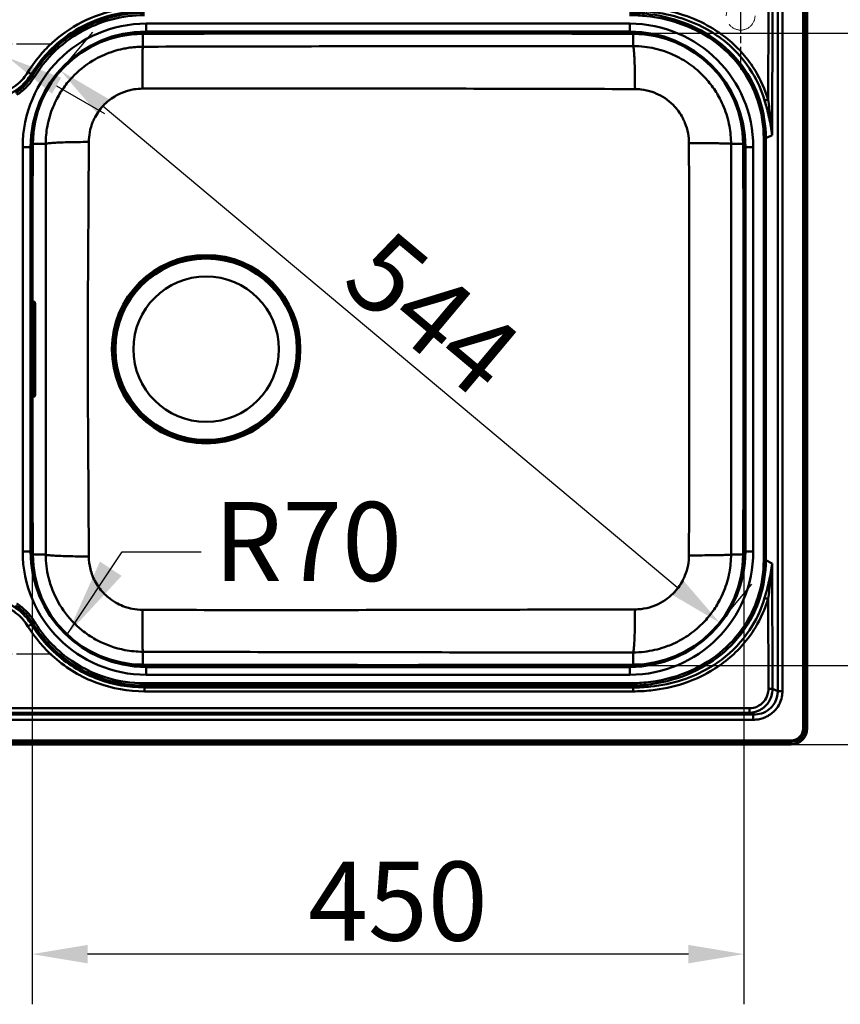
# Model space of a CAD drawing. Units: millimetres. Extents: x 0 to 2100, y 0 to 2970.
# Drawn here: x 763 to 1282, y 1320 to 1943 of the extents above; entities that cross this region are included whole.
import ezdxf

# ---------------------------------------------------------------- set-up
doc = ezdxf.new("R2010")
doc.units = ezdxf.units.MM
doc.header["$LTSCALE"] = 10
doc.linetypes.add('CHAIN', pattern=[0.3543, 0.2362, -0.0295, 0.0591, -0.0295])
doc.linetypes.add('DASHED', pattern=[0.2068, 0.1655, -0.0413])
for name, color, linetype, lineweight in [('Center Mark(ISO)', 7, 'Continuous', 25), ('Dimensions(ISO)', 7, 'Continuous', 25), ('Sketch Geometry(ISO)', 7, 'Continuous', 50), ('Symbols(ISO)', 7, 'Continuous', 25), ('Visible Edges(ISO)', 7, 'Continuous', 50), ('Visible Tangent Edges(ISO)', 7, 'Continuous', 50)]:
    doc.layers.add(name, color=color, linetype=linetype, lineweight=lineweight)
doc.styles.add('Text__5.0mm', font='arial.ttf', dxfattribs={"width": 0.9})
doc.dimstyles.new('KS-Marketing', dxfattribs={"dimscale": 10, "dimtxt": 5, "dimasz": 3.5, "dimexe": 3.175, "dimexo": 0, "dimgap": 0.8, "dimtad": 1, "dimdec": 1, "dimrnd": 1e-08, "dimtxsty": 'Text__5.0mm', "dimcen": 0.09, "dimdle": 10, "dimclrd": 7, "dimclre": 7, "dimclrt": 7, "dimadec": 0, "dimazin": 2, "dimtfac": 0.7, "dimtdec": 4, "dimtmove": 0, "dimatfit": 3, "dimfxl": 1, "dimtolj": 1, "dimlwd": 25, "dimlwe": 25, "dimarcsym": 0})
doc.dimstyles.new('KS-Marketing$7', dxfattribs={"dimscale": 10, "dimtxt": 5, "dimasz": 5, "dimexe": 3.175, "dimexo": 0, "dimgap": 0.8, "dimtad": 1, "dimdec": 1, "dimrnd": 1e-08, "dimtxsty": 'Text__5.0mm', "dimcen": 0.09, "dimdle": 10, "dimclrd": 7, "dimclre": 7, "dimclrt": 7, "dimadec": 0, "dimazin": 2, "dimtfac": 0.7, "dimtdec": 4, "dimtmove": 0, "dimatfit": 3, "dimfxl": 1, "dimtolj": 1, "dimlwd": 25, "dimlwe": 25, "dimarcsym": 0})

# ---------------------------------------------------------------- blocks, each defined once
blk = doc.blocks.new('*D5')
at = {"layer": 'Defpoints', "color": 0, "linetype": 'Continuous', "transparency": 16777216}
for p in [(995.56, 1934.63), (1392.12, 1934.63), (995.56, 1534.63)]:
    blk.add_point(p, dxfattribs=at)
at = {"layer": 'Dimensions(ISO)', "color": 7, "linetype": 'Continuous', "lineweight": 25, "transparency": 16777216}
for p, q in [((995.56, 1934.63), (1423.87, 1934.63)), ((1392.12, 1569.63), (1392.12, 1899.63)), ((995.56, 1534.63), (1423.87, 1534.63))]:
    blk.add_line(p, q, dxfattribs=at)
at = {"layer": 'Dimensions(ISO)', "color": 7, "linetype": 'Continuous', "transparency": 16777216}
for points in [[(1386.29, 1899.63), (1397.96, 1899.63), (1392.12, 1934.63)], [(1386.29, 1569.63), (1397.96, 1569.63), (1392.12, 1534.63)]]:
    blk.add_solid(points, dxfattribs=at)
at = {"layer": 'Dimensions(ISO)', "color": 7, "linetype": 'Continuous', "lineweight": 25, "transparency": 16777216, "insert": (1358.59, 1684.09), "char_height": 50, "attachment_point": 4, "rotation": 90, "style": 'Text__5.0mm'}
blk.add_mtext('\\A1;400', dxfattribs=at)
blk = doc.blocks.new('*D6')
at = {"layer": 'Defpoints', "color": 0, "linetype": 'Continuous', "transparency": 16777216}
for p in [(770.56, 1734.63), (1220.56, 1734.63), (770.56, 1351.93)]:
    blk.add_point(p, dxfattribs=at)
at = {"layer": 'Dimensions(ISO)', "color": 7, "linetype": 'Continuous', "lineweight": 25, "transparency": 16777216}
for p, q in [((770.56, 1734.63), (770.56, 1320.18)), ((1220.56, 1734.63), (1220.56, 1320.18)), ((1185.56, 1351.93), (805.56, 1351.93))]:
    blk.add_line(p, q, dxfattribs=at)
at = {"layer": 'Dimensions(ISO)', "color": 7, "linetype": 'Continuous', "transparency": 16777216}
for points in [[(805.56, 1357.76), (805.56, 1346.1), (770.56, 1351.93)], [(1185.56, 1357.76), (1185.56, 1346.1), (1220.56, 1351.93)]]:
    blk.add_solid(points, dxfattribs=at)
at = {"layer": 'Dimensions(ISO)', "color": 7, "linetype": 'Continuous', "lineweight": 25, "transparency": 16777216, "insert": (945.02, 1385.46), "char_height": 50, "attachment_point": 4, "style": 'Text__5.0mm'}
blk.add_mtext('\\A1;450', dxfattribs=at)
blk = doc.blocks.new('*D7')
at = {"layer": 'Defpoints', "color": 0, "linetype": 'Continuous', "transparency": 16777216}
for p in [(787.24, 1909.22), (1203.87, 1560.05), (1205.21, 1561.65)]:
    blk.add_point(p, dxfattribs=at)
at = {"layer": 'Dimensions(ISO)', "color": 7, "linetype": 'Continuous', "lineweight": 25, "transparency": 16777216}
for p, q in [((787.24, 1909.22), (808.97, 1935.15)), ((815.4, 1888.34), (1178.39, 1584.13)), ((1203.87, 1560.05), (1225.61, 1585.98))]:
    blk.add_line(p, q, dxfattribs=at)
at = {"layer": 'Dimensions(ISO)', "color": 7, "linetype": 'Continuous', "transparency": 16777216}
for points in [[(819.15, 1892.81), (811.66, 1883.86), (788.58, 1910.82)], [(1182.13, 1588.6), (1174.64, 1579.66), (1205.21, 1561.65)]]:
    blk.add_solid(points, dxfattribs=at)
at = {"layer": 'Dimensions(ISO)', "color": 7, "linetype": 'Continuous', "lineweight": 25, "transparency": 16777216, "insert": (980.33, 1793.72), "char_height": 50, "attachment_point": 4, "rotation": 320.03455, "style": 'Text__5.0mm'}
blk.add_mtext('\\A1;544', dxfattribs=at)
blk = doc.blocks.new('*D8')
at = {"layer": 'Defpoints', "color": 0, "linetype": 'Continuous', "transparency": 16777216}
for p in [(1250.56, 1984.63), (1250.56, 1484.63), (1503, 1484.63)]:
    blk.add_point(p, dxfattribs=at)
at = {"layer": 'Dimensions(ISO)', "color": 7, "linetype": 'Continuous', "lineweight": 25, "transparency": 16777216}
for p, q in [((1250.56, 1984.63), (1534.75, 1984.63)), ((1503, 1949.63), (1503, 1519.63)), ((1250.56, 1484.63), (1534.75, 1484.63))]:
    blk.add_line(p, q, dxfattribs=at)
at = {"layer": 'Dimensions(ISO)', "color": 7, "linetype": 'Continuous', "transparency": 16777216}
for points in [[(1497.16, 1949.63), (1508.83, 1949.63), (1503, 1984.63)], [(1497.16, 1519.63), (1508.83, 1519.63), (1503, 1484.63)]]:
    blk.add_solid(points, dxfattribs=at)
at = {"layer": 'Dimensions(ISO)', "color": 7, "linetype": 'Continuous', "lineweight": 25, "transparency": 16777216, "insert": (1469.47, 1685), "char_height": 50, "attachment_point": 4, "rotation": 90, "style": 'Text__5.0mm'}
blk.add_mtext('\\A1;500', dxfattribs=at)
blk = doc.blocks.new('*D10')
at = {"layer": 'Defpoints', "color": 0, "linetype": 'Continuous', "transparency": 16777216}
for p in [(725.4, 1936.38), (755.71, 1918.88)]:
    blk.add_point(p, dxfattribs=at)
at = {"layer": 'Dimensions(ISO)', "color": 7, "linetype": 'Continuous', "lineweight": 25, "transparency": 16777216}
for p, q in [((695.09, 1953.88), (538.41, 2044.34)), ((755.71, 1918.88), (725.4, 1936.38)), ((786.02, 1901.38), (816.33, 1883.88))]:
    blk.add_line(p, q, dxfattribs=at)
at = {"layer": 'Dimensions(ISO)', "color": 7, "linetype": 'Continuous', "transparency": 16777216}
for points in [[(698.01, 1958.94), (692.17, 1948.83), (725.4, 1936.38)], [(788.94, 1906.44), (783.11, 1896.33), (755.71, 1918.88)]]:
    blk.add_solid(points, dxfattribs=at)
at = {"layer": 'Dimensions(ISO)', "color": 7, "linetype": 'Continuous', "lineweight": 25, "transparency": 16777216, "insert": (562.81, 2070.59), "char_height": 50, "attachment_point": 4, "rotation": 330, "style": 'Text__5.0mm'}
blk.add_mtext('\\A1;∅35', dxfattribs=at)

msp = doc.modelspace()

# ---------------------------------------------------------------- linework, layer by layer
at = {"layer": 'Center Mark(ISO)', "linetype": 'CHAIN', "ltscale": 7.578335}
msp.add_line((1218.556, 1979.735), (1218.556, 1911.535), dxfattribs=at)
at = {"layer": 'Center Mark(ISO)', "linetype": 'CHAIN', "ltscale": 9.445163}
for p, q in [((783.056, 1927.635), (698.056, 1927.635)), ((783.056, 1541.635), (698.056, 1541.635))]:
    msp.add_line(p, q, dxfattribs=at)
at = {"layer": 'Sketch Geometry(ISO)'}
for p, q in [((995.556, 1934.635), (995.556, 1934.42)), ((770.556, 1734.635), (770.771, 1734.635)), ((1220.556, 1734.635), (1220.341, 1734.635)), ((995.556, 1534.635), (995.556, 1534.85))]:
    msp.add_line(p, q, dxfattribs=at)
at = {"layer": 'Visible Edges(ISO)'}
for p, q in [((1260.556, 1974.635), (1260.556, 1494.635)), ((842.656, 1935.135), (1148.456, 1935.135)), ((770.056, 1606.735), (770.056, 1862.535)), ((1221.056, 1862.535), (1221.056, 1606.735)), ((771.662, 1764.635), (772.186, 1764.635)), ((772.186, 1704.635), (771.662, 1704.635)), ((1148.456, 1534.135), (842.656, 1534.135)), ((1250.556, 1484.635), (410.556, 1484.635))]:
    msp.add_line(p, q, dxfattribs=at)
at = {"layer": 'Visible Edges(ISO)', "linetype": 'DASHED', "lineweight": 18, "ltscale": 13.824486}
msp.add_circle((1218.556, 1945.635), 9.1, dxfattribs=at)
at = {"layer": 'Visible Edges(ISO)'}
msp.add_circle((880.556, 1734.635), 46, dxfattribs=at)
for centre, radius, start, end in [((842.656, 1862.535), 72.6, 90, 180), ((1148.456, 1862.535), 72.6, 0, 90), ((50770.656, 1734.635), 49999.37, 179.9736436, 180.0263564), ((50770.656, 1734.635), 49998.913, 179.9736434, 180.0263566), ((50770.656, 1734.635), 49998.112, 179.9736429, 180.0263571), ((842.656, 1606.735), 72.6, 180, 270), ((1148.456, 1606.735), 72.6, 270, 0), ((1250.556, 1494.635), 10, 270, 0)]:
    msp.add_arc(centre, radius, start, end, dxfattribs=at)
for points, knots in [([(771.291, 1757.635), (771.291, 1757.635), (771.291, 1757.635), (771.292, 1758.514), (771.301, 1759.452), (771.34, 1761.177), (771.368, 1761.964), (771.434, 1763.207), (771.476, 1763.745), (771.567, 1764.459), (771.616, 1764.635), (771.662, 1764.635)], [3.1663089, 3.1663089, 3.1663089, 3.1663089, 3.1663258, 3.1663258, 3.4300857, 3.4300857, 3.6938456, 3.6938456, 3.9578162, 3.9578162, 4.2217646, 4.2217646, 4.2217646, 4.2217646]), ([(771.748, 1757.635), (771.748, 1758.514), (771.74, 1759.451), (771.703, 1761.175), (771.675, 1761.962), (771.611, 1763.205), (771.57, 1763.744), (771.524, 1764.107), (771.524, 1764.112), (771.523, 1764.117)], [-1.05541558, -1.05541558, -1.05541558, -1.05541558, -0.79177389, -0.79177389, -0.52811533, -0.52811533, -0.26405766, -0.26405766, -0.26033804, -0.26033804, -0.26033804, -0.26033804]), ([(772.186, 1764.635), (772.186, 1764.635), (772.186, 1764.635), (772.186, 1764.635), (772.232, 1764.635), (772.281, 1764.459), (772.371, 1763.744), (772.412, 1763.205), (772.476, 1761.962), (772.504, 1761.175), (772.541, 1759.451), (772.549, 1758.514), (772.549, 1757.635)], [-0.000022, -0.000022, -0.000022, -0.000022, 0, 0, 0, 0.2640577, 0.2640577, 0.5281153, 0.5281153, 0.7917739, 0.7917739, 1.0554156, 1.0554156, 1.0554156, 1.0554156]), ([(771.662, 1704.635), (771.616, 1704.635), (771.567, 1704.81), (771.476, 1705.525), (771.434, 1706.063), (771.368, 1707.306), (771.34, 1708.093), (771.301, 1709.818), (771.292, 1710.756), (771.291, 1711.635), (771.291, 1711.635), (771.291, 1711.635)], [2.1109017, 2.1109017, 2.1109017, 2.1109017, 2.3748502, 2.3748502, 2.6388207, 2.6388207, 2.9025807, 2.9025807, 3.1663406, 3.1663406, 3.1663575, 3.1663575, 3.1663575, 3.1663575]), ([(771.523, 1705.153), (771.524, 1705.158), (771.524, 1705.163), (771.57, 1705.525), (771.611, 1706.065), (771.675, 1707.308), (771.703, 1708.095), (771.74, 1709.819), (771.748, 1710.756), (771.748, 1711.635)], [2.37124502, 2.37124502, 2.37124502, 2.37124502, 2.37496464, 2.37496464, 2.6390223, 2.6390223, 2.90268087, 2.90268087, 3.16632256, 3.16632256, 3.16632256, 3.16632256]), ([(772.549, 1711.635), (772.549, 1710.756), (772.541, 1709.819), (772.504, 1708.095), (772.476, 1707.308), (772.412, 1706.065), (772.371, 1705.525), (772.281, 1704.811), (772.232, 1704.635), (772.186, 1704.635), (772.186, 1704.635), (772.186, 1704.635)], [1.0554641, 1.0554641, 1.0554641, 1.0554641, 1.3191058, 1.3191058, 1.5827644, 1.5827644, 1.846822, 1.846822, 2.1108797, 2.1108797, 2.1109017, 2.1109017, 2.1109017, 2.1109017])]:
    msp.add_open_spline(points, degree=3, knots=knots, dxfattribs=at)
at = {"layer": 'Visible Tangent Edges(ISO)'}
for p, q in [((1258.055, 1494.635), (1258.055, 1974.635)), ((1259.007, 1974.635), (1259.007, 1494.635)), ((1260.422, 1974.635), (1260.422, 1494.635)), ((1241.962, 1950.936), (1241.962, 1518.334)), ((1244.976, 1518.334), (1244.976, 1950.936)), ((1236.112, 1949.527), (1235.852, 1892.616)), ((1238.409, 1870.106), (1238.771, 1949.501)), ((842.656, 1935.686), (842.656, 1940.618)), ((1148.456, 1940.618), (842.656, 1940.618)), ((1148.456, 1935.686), (1148.456, 1940.618)), ((840.508, 1934.179), (840.505, 1935.103)), ((840.508, 1934.179), (840.533, 1926.028)), ((842.656, 1935.686), (1148.456, 1935.686)), ((842.656, 1935.135), (842.656, 1935.686)), ((1148.456, 1935.686), (1148.456, 1935.135)), ((1150.604, 1934.179), (1150.58, 1926.433)), ((1150.607, 1935.103), (1150.604, 1934.179)), ((1234.457, 1868.079), (1238.409, 1870.106)), ((770.94, 1864.576), (770.085, 1864.578)), ((770.94, 1864.576), (779.144, 1864.555)), ((1220.172, 1864.576), (1212.466, 1864.556)), ((1221.027, 1864.578), (1220.172, 1864.576)), ((1233.127, 1868.079), (1233.127, 1601.191)), ((1234.457, 1601.191), (1234.457, 1868.079)), ((769.505, 1862.535), (764.573, 1862.535)), ((764.573, 1862.535), (764.573, 1606.735)), ((769.505, 1606.735), (769.505, 1862.535)), ((770.056, 1862.535), (769.505, 1862.535)), ((1221.056, 1862.535), (1221.607, 1862.535)), ((1226.539, 1862.535), (1221.607, 1862.535)), ((1221.607, 1862.535), (1221.607, 1606.735)), ((1226.539, 1606.735), (1226.539, 1862.535)), ((772.549, 1757.635), (771.748, 1757.635)), ((772.549, 1711.635), (771.748, 1711.635)), ((769.505, 1606.735), (764.573, 1606.735)), ((770.056, 1606.735), (769.505, 1606.735)), ((770.94, 1604.694), (770.085, 1604.691)), ((770.94, 1604.694), (779.144, 1604.715)), ((1220.172, 1604.694), (1212.466, 1604.714)), ((1221.027, 1604.691), (1220.172, 1604.694)), ((1221.056, 1606.735), (1221.607, 1606.735)), ((1221.607, 1606.735), (1226.539, 1606.735)), ((1238.409, 1599.164), (1234.457, 1601.191)), ((1238.771, 1519.769), (1238.409, 1599.164)), ((1235.852, 1576.654), (1236.112, 1519.743)), ((840.508, 1535.091), (840.533, 1543.242)), ((1150.604, 1535.091), (1150.58, 1542.837)), ((840.508, 1535.091), (840.505, 1534.167)), ((842.656, 1534.135), (842.656, 1533.584)), ((842.656, 1533.584), (842.656, 1528.652)), ((1148.456, 1533.584), (842.656, 1533.584)), ((1148.456, 1534.135), (1148.456, 1533.584)), ((1148.456, 1533.584), (1148.456, 1528.652)), ((1150.607, 1534.167), (1150.604, 1535.091)), ((842.656, 1528.652), (1148.456, 1528.652)), ((1148.225, 1523.282), (841.556, 1523.282)), ((841.556, 1521.833), (1148.225, 1521.833)), ((841.556, 1520.647), (841.556, 1521.833)), ((1150.538, 1520.647), (841.556, 1520.647)), ((1148.225, 1521.833), (1150.538, 1520.647)), ((841.556, 1518.158), (1150.538, 1518.158)), ((1238.771, 1519.769), (1241.962, 1518.334)), ((1244.976, 1518.334), (1241.962, 1518.334)), ((1226.546, 1503.521), (496.51, 1503.521)), ((1224.194, 1507.473), (705.87, 1507.473)), ((705.87, 1504.579), (1224.194, 1504.579)), ((1224.194, 1504.579), (1226.546, 1503.521)), ((1226.546, 1500.211), (1226.546, 1503.521)), ((496.51, 1500.211), (1226.546, 1500.211)), ((1259.007, 1494.635), (1258.055, 1494.635)), ((1259.007, 1494.635), (1260.422, 1494.635)), ((1260.556, 1494.635), (1260.422, 1494.635)), ((410.556, 1487.136), (1250.556, 1487.136)), ((1250.556, 1486.183), (410.556, 1486.183)), ((1250.556, 1484.769), (410.556, 1484.769)), ((1250.556, 1486.183), (1250.556, 1487.136)), ((1250.556, 1486.183), (1250.556, 1484.769)), ((1250.556, 1484.635), (1250.556, 1484.769))]:
    msp.add_line(p, q, dxfattribs=at)
for radius in [59.569, 58.532, 57.759, 57.381]:
    msp.add_circle((880.556, 1734.635), radius, dxfattribs=at)
for centre, radius, start, end in [((842.656, 1862.535), 78.083, 90, 180), ((1148.456, 1862.535), 78.083, 0, 90), ((842.656, 1862.535), 73.151, 90, 180), ((840.725, 1864.395), 69.785, 90.177672, 179.851098), ((995.556, -48065.465), 49999.885, 89.8223276, 90.1776724), ((1148.456, 1862.535), 73.151, 0, 90), ((1150.387, 1864.395), 69.785, 0.148902, 89.822328), ((50770.656, 1734.635), 49999.885, 179.8510977, 180.1489023), ((-48779.544, 1734.635), 49999.885, 359.8510977, 0.1489023), ((842.656, 1606.735), 78.083, 180, 270), ((842.656, 1606.735), 73.151, 180, 270), ((840.725, 1604.875), 69.785, 180.148902, 269.822328), ((1148.456, 1606.735), 73.151, 270, 0), ((1148.456, 1606.735), 78.083, 270, 0), ((1150.387, 1604.875), 69.785, 270.177672, 359.851098), ((995.556, 51534.735), 49999.885, 269.8223276, 270.1776724), ((1250.556, 1494.635), 8.452, 270, 0), ((1250.556, 1494.635), 7.499, 270, 0), ((1250.556, 1494.635), 9.866, 270, 0)]:
    msp.add_arc(centre, radius, start, end, dxfattribs=at)
for points, knots in [([(841.556, 1951.112), (837.576, 1951.112), (833.599, 1950.837), (820.972, 1949.083), (812.472, 1946.546), (797.345, 1939.385), (790.616, 1934.974), (781.831, 1927.291), (779.207, 1924.681), (773.471, 1918.193), (770.508, 1914.196), (767.909, 1909.977)], [-66.5100507, -66.5100507, -66.5100507, -66.5100507, -65.3167772, -65.3167772, -62.6873209, -62.6873209, -60.2972623, -60.2972623, -59.189547, -59.189547, -57.7037565, -57.7037565, -57.7037565, -57.7037565]), ([(1235.852, 1892.616), (1233.972, 1898.964), (1231.275, 1905.078), (1223.229, 1918.359), (1217.277, 1925.161), (1206.961, 1933.63), (1203.303, 1936.165), (1194.1, 1941.542), (1188.387, 1944.097), (1175.795, 1948.287), (1168.855, 1949.759), (1158.094, 1950.914), (1154.317, 1951.112), (1150.538, 1951.112)], [-108.5086634, -108.5086634, -108.5086634, -108.5086634, -106.5227081, -106.5227081, -103.8513439, -103.8513439, -102.5210852, -102.5210852, -100.6551024, -100.6551024, -98.5409982, -98.5409982, -97.4083339, -97.4083339, -97.4083339, -97.4083339]), ([(770.045, 1908.679), (772.568, 1912.775), (775.445, 1916.657), (781.014, 1922.956), (783.562, 1925.491), (792.093, 1932.952), (798.626, 1937.236), (813.315, 1944.189), (821.568, 1946.653), (833.83, 1948.356), (837.691, 1948.623), (841.556, 1948.623)], [57.7037565, 57.7037565, 57.7037565, 57.7037565, 59.189547, 59.189547, 60.2972623, 60.2972623, 62.6873209, 62.6873209, 65.3167772, 65.3167772, 66.5100507, 66.5100507, 66.5100507, 66.5100507]), ([(841.556, 1947.437), (834.482, 1947.437), (827.411, 1946.528), (815.658, 1943.456), (810.862, 1941.72), (799.195, 1936.239), (792.593, 1931.911), (780.484, 1921.255), (775.076, 1914.819), (770.746, 1907.738)], [-31.3982848, -31.3982848, -31.3982848, -31.3982848, -29.3144621, -29.3144621, -27.8184259, -27.8184259, -25.5155855, -25.5155855, -23.0694798, -23.0694798, -23.0694798, -23.0694798]), ([(771.982, 1906.982), (776.237, 1913.939), (781.551, 1920.263), (793.448, 1930.733), (799.934, 1934.986), (811.398, 1940.371), (816.11, 1942.077), (827.658, 1945.095), (834.606, 1945.988), (841.556, 1945.988)], [23.0694798, 23.0694798, 23.0694798, 23.0694798, 25.5155855, 25.5155855, 27.8184259, 27.8184259, 29.3144621, 29.3144621, 31.3982848, 31.3982848, 31.3982848, 31.3982848]), ([(1234.457, 1868.079), (1234.442, 1876.248), (1233.186, 1884.414), (1228.131, 1899.959), (1224.333, 1907.315), (1214.514, 1920.54), (1208.469, 1926.377), (1194.795, 1936.039), (1187.145, 1939.831), (1172.717, 1944.645), (1166.054, 1946.074), (1155.645, 1947.226), (1151.936, 1947.43), (1148.225, 1947.437)], [-74.9148497, -74.9148497, -74.9148497, -74.9148497, -72.5075852, -72.5075852, -70.0999055, -70.0999055, -67.6542981, -67.6542981, -65.1621364, -65.1621364, -63.1619029, -63.1619029, -62.0651236, -62.0651236, -62.0651236, -62.0651236]), ([(1148.225, 1945.988), (1151.885, 1945.988), (1155.543, 1945.794), (1165.805, 1944.679), (1172.374, 1943.285), (1186.595, 1938.575), (1194.133, 1934.859), (1207.601, 1925.379), (1213.553, 1919.648), (1223.213, 1906.657), (1226.946, 1899.428), (1231.903, 1884.144), (1233.127, 1876.115), (1233.127, 1868.079)], [62.0651236, 62.0651236, 62.0651236, 62.0651236, 63.1619029, 63.1619029, 65.1621364, 65.1621364, 67.6542981, 67.6542981, 70.0999055, 70.0999055, 72.5075852, 72.5075852, 74.9148497, 74.9148497, 74.9148497, 74.9148497]), ([(1150.538, 1948.623), (1154.229, 1948.635), (1157.919, 1948.454), (1168.427, 1947.362), (1175.202, 1945.952), (1187.49, 1941.915), (1193.062, 1939.447), (1202.036, 1934.245), (1205.602, 1931.791), (1215.652, 1923.585), (1221.445, 1916.988), (1229.264, 1904.095), (1231.879, 1898.157), (1233.696, 1891.989)], [97.4083339, 97.4083339, 97.4083339, 97.4083339, 98.5409982, 98.5409982, 100.6551024, 100.6551024, 102.5210852, 102.5210852, 103.8513439, 103.8513439, 106.5227081, 106.5227081, 108.5086634, 108.5086634, 108.5086634, 108.5086634]), ([(779.144, 1864.555), (779.149, 1868.269), (779.493, 1872.016), (780.963, 1879.94), (782.199, 1884.095), (784.552, 1889.772), (785.353, 1891.481), (787.676, 1895.891), (789.331, 1898.531), (793.014, 1903.521), (795.042, 1905.871), (797.217, 1908.042), (801.162, 1911.979), (805.687, 1915.405), (814.216, 1920.198), (818.119, 1921.891), (824.003, 1923.752), (825.905, 1924.255), (828.94, 1924.905), (830.062, 1925.112), (834.274, 1925.771), (837.408, 1926.019), (840.533, 1926.028)], [0, 0, 0, 0, 0.60896, 0.60896, 1.3086093, 1.3086093, 1.6164144, 1.6164144, 2.1201416, 2.1201416, 2.6238688, 2.6238688, 2.6238688, 3.5372971, 3.5372971, 4.2273856, 4.2273856, 4.5488458, 4.5488458, 4.7354803, 4.7354803, 5.2477376, 5.2477376, 5.2477376, 5.2477376]), ([(840.533, 1926.028), (866.377, 1926.091), (892.222, 1926.151), (943.91, 1926.263), (969.752, 1926.315), (995.592, 1926.356), (1021.431, 1926.397), (1047.268, 1926.426), (1098.932, 1926.454), (1124.76, 1926.452), (1150.58, 1926.433)], [-30.9969564, -30.9969564, -30.9969564, -30.9969564, -23.2477173, -23.2477173, -15.4984782, -15.4984782, -15.4984782, -7.7492391, -7.7492391, 0, 0, 0, 0]), ([(1150.58, 1926.433), (1152.933, 1926.429), (1155.298, 1926.29), (1162.002, 1925.508), (1166.314, 1924.532), (1171.84, 1922.651), (1173.212, 1922.128), (1178.213, 1920.019), (1181.752, 1918.11), (1188.397, 1913.64), (1191.5, 1911.08), (1194.307, 1908.273), (1196.494, 1906.086), (1198.528, 1903.724), (1202.229, 1898.701), (1203.893, 1896.044), (1206.289, 1891.487), (1207.145, 1889.644), (1209.472, 1883.915), (1210.662, 1879.861), (1212.113, 1872.034), (1212.459, 1868.279), (1212.466, 1864.556)], [0, 0, 0, 0, 0.3881087, 0.3881087, 1.1041864, 1.1041864, 1.3453933, 1.3453933, 1.999281, 1.999281, 2.6531736, 2.6531736, 2.6531736, 3.1629772, 3.1629772, 3.6727809, 3.6727809, 4.005904, 4.005904, 4.6923881, 4.6923881, 5.3063472, 5.3063472, 5.3063472, 5.3063472]), ([(767.909, 1909.977), (766.189, 1907.184), (764.036, 1904.66), (758.387, 1899.841), (754.685, 1897.792), (747.688, 1895.594), (744.501, 1895.112), (741.314, 1895.112)], [-57.7037565, -57.7037565, -57.7037565, -57.7037565, -56.7202899, -56.7202899, -55.4765714, -55.4765714, -54.5208072, -54.5208072, -54.5208072, -54.5208072]), ([(741.314, 1892.623), (744.752, 1892.633), (748.191, 1893.16), (755.745, 1895.544), (759.743, 1897.756), (765.851, 1902.952), (768.181, 1905.671), (770.045, 1908.679)], [54.5208072, 54.5208072, 54.5208072, 54.5208072, 55.4765714, 55.4765714, 56.7202899, 56.7202899, 57.7037565, 57.7037565, 57.7037565, 57.7037565]), ([(770.746, 1907.738), (770.727, 1907.706), (770.707, 1907.674), (770.688, 1907.642), (769.35, 1905.462), (767.768, 1903.433), (764.188, 1899.783), (762.19, 1898.163), (760.033, 1896.792)], [-23.0694798, -23.0694798, -23.0694798, -23.0694798, -23.0577971, -23.0577971, -23.0577971, -22.2583035, -22.2583035, -21.4588098, -21.4588098, -21.4588098, -21.4588098]), ([(760.801, 1895.582), (763.051, 1897.011), (765.136, 1898.698), (768.872, 1902.5), (770.524, 1904.613), (771.921, 1906.882), (771.942, 1906.916), (771.962, 1906.949), (771.982, 1906.982)], [21.4588098, 21.4588098, 21.4588098, 21.4588098, 22.2583035, 22.2583035, 23.0577971, 23.0577971, 23.0577971, 23.0694798, 23.0694798, 23.0694798, 23.0694798]), ([(770.746, 1907.738), (770.717, 1907.778), (770.687, 1907.817), (770.543, 1908.009), (770.429, 1908.162), (770.315, 1908.315), (770.225, 1908.436), (770.135, 1908.557), (770.045, 1908.679)], [-0.62643001, -0.62643001, -0.62643001, -0.62643001, -0.57251218, -0.57251218, -0.36512907, -0.36512907, -0.36512907, -0.20077371, -0.20077371, -0.20077371, -0.20077371]), ([(840.272, 1899.49), (838.551, 1899.482), (836.825, 1899.343), (834.504, 1898.978), (833.886, 1898.864), (832.213, 1898.505), (831.165, 1898.227), (827.923, 1897.202), (825.771, 1896.27), (821.069, 1893.636), (818.573, 1891.753), (816.397, 1889.592), (815.196, 1888.401), (814.077, 1887.111), (812.043, 1884.373), (811.128, 1882.925), (809.843, 1880.507), (809.4, 1879.57), (808.096, 1876.458), (807.41, 1874.182), (806.588, 1869.842), (806.393, 1867.79), (806.384, 1865.758)], [-5.2477376, -5.2477376, -5.2477376, -5.2477376, -4.7354803, -4.7354803, -4.5488458, -4.5488458, -4.2273856, -4.2273856, -3.5372971, -3.5372971, -2.6238688, -2.6238688, -2.6238688, -2.1201416, -2.1201416, -1.6164144, -1.6164144, -1.3086093, -1.3086093, -0.60896, -0.60896, 0, 0, 0, 0]), ([(1151.746, 1899.232), (1125.909, 1899.304), (1100.053, 1899.369), (1048.292, 1899.488), (1022.386, 1899.545), (996.434, 1899.593), (970.483, 1899.641), (944.481, 1899.681), (892.393, 1899.667), (866.313, 1899.605), (840.272, 1899.49)], [0, 0, 0, 0, 7.7492391, 7.7492391, 15.4984782, 15.4984782, 15.4984782, 23.2477173, 23.2477173, 30.9969564, 30.9969564, 30.9969564, 30.9969564]), ([(1185.852, 1865.059), (1185.846, 1867.113), (1185.653, 1869.185), (1184.849, 1873.504), (1184.192, 1875.741), (1182.906, 1878.904), (1182.434, 1879.921), (1181.111, 1882.437), (1180.193, 1883.904), (1178.151, 1886.678), (1177.03, 1887.982), (1175.824, 1889.19), (1174.277, 1890.74), (1172.566, 1892.154), (1168.905, 1894.624), (1166.955, 1895.679), (1164.201, 1896.845), (1163.446, 1897.134), (1160.403, 1898.175), (1158.029, 1898.715), (1154.341, 1899.15), (1153.04, 1899.228), (1151.746, 1899.232)], [-5.3063472, -5.3063472, -5.3063472, -5.3063472, -4.6923881, -4.6923881, -4.005904, -4.005904, -3.6727809, -3.6727809, -3.1629772, -3.1629772, -2.6531736, -2.6531736, -2.6531736, -1.999281, -1.999281, -1.3453933, -1.3453933, -1.1041864, -1.1041864, -0.3881087, -0.3881087, 0, 0, 0, 0]), ([(1233.696, 1891.989), (1234.762, 1888.371), (1235.738, 1884.728), (1237.35, 1877.425), (1237.988, 1873.766), (1238.409, 1870.106)], [108.5086634, 108.5086634, 108.5086634, 108.5086634, 109.6736281, 109.6736281, 110.8385929, 110.8385929, 110.8385929, 110.8385929]), ([(1238.409, 1870.106), (1238.185, 1873.871), (1237.841, 1877.636), (1236.967, 1885.148), (1236.435, 1888.895), (1235.852, 1892.616)], [-110.8385929, -110.8385929, -110.8385929, -110.8385929, -109.6736281, -109.6736281, -108.5086634, -108.5086634, -108.5086634, -108.5086634]), ([(779.144, 1604.715), (779.139, 1626.346), (779.147, 1647.985), (779.163, 1680.466), (779.17, 1691.296), (779.18, 1712.963), (779.183, 1723.799), (779.183, 1734.635), (779.183, 1745.471), (779.18, 1756.307), (779.17, 1777.974), (779.163, 1788.804), (779.147, 1821.285), (779.139, 1842.924), (779.144, 1864.555)], [-25.9694614, -25.9694614, -25.9694614, -25.9694614, -19.477096, -19.477096, -16.2309134, -16.2309134, -12.9847307, -12.9847307, -12.9847307, -9.738548, -9.738548, -6.4923653, -6.4923653, 0, 0, 0, 0]), ([(806.384, 1865.758), (806.288, 1844.088), (806.171, 1822.388), (805.947, 1789.654), (805.865, 1778.707), (805.728, 1756.723), (805.679, 1745.681), (805.679, 1734.635), (805.679, 1723.589), (805.728, 1712.547), (805.865, 1690.562), (805.947, 1679.616), (806.171, 1646.882), (806.288, 1625.182), (806.384, 1603.512)], [0, 0, 0, 0, 6.4923653, 6.4923653, 9.738548, 9.738548, 12.9847307, 12.9847307, 12.9847307, 16.2309134, 16.2309134, 19.477096, 19.477096, 25.9694614, 25.9694614, 25.9694614, 25.9694614]), ([(1185.852, 1604.211), (1185.92, 1625.929), (1185.974, 1647.66), (1186.047, 1691.139), (1186.066, 1712.887), (1186.066, 1734.635), (1186.066, 1756.383), (1186.047, 1778.131), (1185.974, 1821.61), (1185.92, 1843.341), (1185.852, 1865.059)], [0, 0, 0, 0, 6.4924301, 6.4924301, 12.9848601, 12.9848601, 12.9848601, 19.4772902, 19.4772902, 25.9697203, 25.9697203, 25.9697203, 25.9697203]), ([(1212.466, 1864.556), (1212.499, 1842.907), (1212.523, 1821.255), (1212.554, 1777.947), (1212.562, 1756.291), (1212.562, 1734.635), (1212.562, 1712.979), (1212.554, 1691.323), (1212.523, 1648.015), (1212.499, 1626.363), (1212.466, 1604.714)], [-25.9697203, -25.9697203, -25.9697203, -25.9697203, -19.4772902, -19.4772902, -12.9848601, -12.9848601, -12.9848601, -6.4924301, -6.4924301, 0, 0, 0, 0]), ([(840.533, 1543.242), (836.745, 1543.253), (832.939, 1543.616), (823.17, 1545.472), (817.313, 1547.527), (808.774, 1552.052), (805.809, 1553.966), (800.989, 1557.693), (799.024, 1559.421), (797.173, 1561.272), (793.224, 1565.221), (789.804, 1569.735), (784.326, 1579.447), (782.223, 1584.768), (779.742, 1594.951), (779.15, 1599.849), (779.144, 1604.715)], [0, 0, 0, 0, 0.6209237, 0.6209237, 1.6269754, 1.6269754, 2.2003828, 2.2003828, 2.6257674, 2.6257674, 2.6257674, 3.5332326, 3.5332326, 4.4538213, 4.4538213, 5.2515349, 5.2515349, 5.2515349, 5.2515349]), ([(806.384, 1603.512), (806.396, 1600.85), (806.729, 1598.167), (808.11, 1592.589), (809.275, 1589.672), (812.305, 1584.346), (814.193, 1581.869), (816.372, 1579.702), (817.394, 1578.686), (818.478, 1577.737), (821.136, 1575.689), (822.771, 1574.638), (827.479, 1572.15), (830.707, 1571.018), (836.089, 1569.992), (838.186, 1569.789), (840.272, 1569.78)], [-5.2515349, -5.2515349, -5.2515349, -5.2515349, -4.4538213, -4.4538213, -3.5332326, -3.5332326, -2.6257674, -2.6257674, -2.6257674, -2.2003828, -2.2003828, -1.6269754, -1.6269754, -0.6209237, -0.6209237, 0, 0, 0, 0]), ([(1233.127, 1601.191), (1233.127, 1593.185), (1231.913, 1585.186), (1227.354, 1571.075), (1224.355, 1564.876), (1216.324, 1552.866), (1211.103, 1547.198), (1198.905, 1537.327), (1191.851, 1533.23), (1176.133, 1526.808), (1167.375, 1524.704), (1155.099, 1523.453), (1151.663, 1523.282), (1148.225, 1523.282)], [101.6035176, 101.6035176, 101.6035176, 101.6035176, 104.001697, 104.001697, 106.0474463, 106.0474463, 108.3320306, 108.3320306, 110.7512915, 110.7512915, 113.422992, 113.422992, 114.4532438, 114.4532438, 114.4532438, 114.4532438]), ([(1148.225, 1521.833), (1151.711, 1521.839), (1155.195, 1522.02), (1167.646, 1523.314), (1176.53, 1525.468), (1192.48, 1532.026), (1199.639, 1536.204), (1212.026, 1546.261), (1217.33, 1552.033), (1225.496, 1564.257), (1228.548, 1570.564), (1233.196, 1584.918), (1234.442, 1593.052), (1234.457, 1601.191)], [-114.4532438, -114.4532438, -114.4532438, -114.4532438, -113.422992, -113.422992, -110.7512915, -110.7512915, -108.3320306, -108.3320306, -106.0474463, -106.0474463, -104.001697, -104.001697, -101.6035176, -101.6035176, -101.6035176, -101.6035176]), ([(1212.466, 1604.714), (1212.459, 1600.991), (1212.113, 1597.236), (1210.662, 1589.409), (1209.472, 1585.355), (1207.145, 1579.626), (1206.289, 1577.783), (1203.893, 1573.226), (1202.229, 1570.569), (1198.528, 1565.546), (1196.494, 1563.184), (1194.307, 1560.996), (1191.5, 1558.19), (1188.397, 1555.63), (1181.752, 1551.16), (1178.213, 1549.251), (1173.212, 1547.142), (1171.84, 1546.619), (1166.314, 1544.738), (1162.002, 1543.762), (1155.298, 1542.98), (1152.933, 1542.841), (1150.58, 1542.837)], [0, 0, 0, 0, 0.6139591, 0.6139591, 1.3004432, 1.3004432, 1.6335663, 1.6335663, 2.14337, 2.14337, 2.6531736, 2.6531736, 2.6531736, 3.3070662, 3.3070662, 3.9609539, 3.9609539, 4.2021608, 4.2021608, 4.9182385, 4.9182385, 5.3063472, 5.3063472, 5.3063472, 5.3063472]), ([(1151.746, 1570.038), (1153.04, 1570.042), (1154.341, 1570.119), (1158.029, 1570.555), (1160.403, 1571.095), (1163.446, 1572.135), (1164.201, 1572.424), (1166.955, 1573.591), (1168.905, 1574.646), (1172.566, 1577.116), (1174.277, 1578.53), (1175.824, 1580.08), (1177.03, 1581.288), (1178.151, 1582.592), (1180.193, 1585.366), (1181.111, 1586.833), (1182.434, 1589.349), (1182.906, 1590.366), (1184.192, 1593.528), (1184.849, 1595.766), (1185.653, 1600.085), (1185.846, 1602.157), (1185.852, 1604.211)], [-5.3063472, -5.3063472, -5.3063472, -5.3063472, -4.9182385, -4.9182385, -4.2021608, -4.2021608, -3.9609539, -3.9609539, -3.3070662, -3.3070662, -2.6531736, -2.6531736, -2.6531736, -2.14337, -2.14337, -1.6335663, -1.6335663, -1.3004432, -1.3004432, -0.6139591, -0.6139591, 0, 0, 0, 0]), ([(1238.409, 1599.164), (1237.988, 1595.504), (1237.35, 1591.845), (1235.738, 1584.542), (1234.762, 1580.899), (1233.696, 1577.281)], [-110.837738, -110.837738, -110.837738, -110.837738, -109.6727732, -109.6727732, -108.5078083, -108.5078083, -108.5078083, -108.5078083]), ([(1235.852, 1576.654), (1236.435, 1580.375), (1236.967, 1584.122), (1237.841, 1591.634), (1238.185, 1595.399), (1238.409, 1599.164)], [108.5078083, 108.5078083, 108.5078083, 108.5078083, 109.6727732, 109.6727732, 110.837738, 110.837738, 110.837738, 110.837738]), ([(770.045, 1560.591), (768.184, 1563.594), (765.859, 1566.309), (759.752, 1571.509), (755.75, 1573.725), (748.19, 1576.11), (744.752, 1576.637), (741.314, 1576.647)], [-57.7037503, -57.7037503, -57.7037503, -57.7037503, -56.7218318, -56.7218318, -55.4765704, -55.4765704, -54.5208066, -54.5208066, -54.5208066, -54.5208066]), ([(1233.696, 1577.281), (1231.879, 1571.112), (1229.264, 1565.174), (1221.445, 1552.281), (1215.652, 1545.684), (1205.602, 1537.479), (1202.036, 1535.025), (1193.062, 1529.823), (1187.49, 1527.355), (1175.202, 1523.318), (1168.427, 1521.908), (1157.919, 1520.816), (1154.229, 1520.635), (1150.538, 1520.647)], [-108.5078083, -108.5078083, -108.5078083, -108.5078083, -106.5217902, -106.5217902, -103.850454, -103.850454, -102.5202303, -102.5202303, -100.6542475, -100.6542475, -98.5401433, -98.5401433, -97.407479, -97.407479, -97.407479, -97.407479]), ([(1150.538, 1518.158), (1154.317, 1518.158), (1158.094, 1518.356), (1168.855, 1519.511), (1175.795, 1520.983), (1188.387, 1525.173), (1194.1, 1527.728), (1203.303, 1533.105), (1206.961, 1535.64), (1217.277, 1544.109), (1223.228, 1550.91), (1231.275, 1564.192), (1233.972, 1570.306), (1235.852, 1576.654)], [97.407479, 97.407479, 97.407479, 97.407479, 98.5401433, 98.5401433, 100.6542475, 100.6542475, 102.5202303, 102.5202303, 103.850454, 103.850454, 106.5217902, 106.5217902, 108.5078083, 108.5078083, 108.5078083, 108.5078083]), ([(741.314, 1574.158), (744.501, 1574.158), (747.688, 1573.676), (754.69, 1571.476), (758.395, 1569.424), (764.043, 1564.602), (766.192, 1562.082), (767.909, 1559.293)], [54.5208066, 54.5208066, 54.5208066, 54.5208066, 55.4765704, 55.4765704, 56.7218318, 56.7218318, 57.7037503, 57.7037503, 57.7037503, 57.7037503]), ([(760.033, 1572.478), (760.033, 1572.478), (760.033, 1572.477), (760.033, 1572.477), (762.206, 1571.097), (764.217, 1569.463), (767.818, 1565.781), (769.406, 1563.733), (770.746, 1561.532)], [-155.0588497, -155.0588497, -155.0588497, -155.0588497, -155.0588071, -155.0588071, -155.0588071, -154.2534937, -154.2534937, -153.4481803, -153.4481803, -153.4481803, -153.4481803]), ([(771.982, 1562.288), (770.582, 1564.578), (768.924, 1566.711), (765.167, 1570.547), (763.068, 1572.249), (760.802, 1573.688), (760.802, 1573.688), (760.802, 1573.688), (760.801, 1573.688)], [153.4481803, 153.4481803, 153.4481803, 153.4481803, 154.2534937, 154.2534937, 155.0588071, 155.0588071, 155.0588071, 155.0588497, 155.0588497, 155.0588497, 155.0588497]), ([(840.272, 1569.78), (866.313, 1569.665), (892.393, 1569.603), (944.481, 1569.589), (970.483, 1569.629), (996.434, 1569.677), (1022.386, 1569.725), (1048.292, 1569.782), (1100.053, 1569.901), (1125.909, 1569.965), (1151.746, 1570.038)], [0, 0, 0, 0, 7.7492391, 7.7492391, 15.4984782, 15.4984782, 15.4984782, 23.2477173, 23.2477173, 30.9969564, 30.9969564, 30.9969564, 30.9969564]), ([(767.909, 1559.293), (772.445, 1551.928), (778.09, 1545.254), (792.503, 1532.642), (801.688, 1527.178), (821.134, 1519.984), (831.343, 1518.158), (841.556, 1518.158)], [57.7037503, 57.7037503, 57.7037503, 57.7037503, 60.2969573, 60.2969573, 63.4471246, 63.4471246, 66.5091959, 66.5091959, 66.5091959, 66.5091959]), ([(770.045, 1560.591), (770.135, 1560.713), (770.225, 1560.834), (770.315, 1560.955), (770.429, 1561.108), (770.543, 1561.26), (770.687, 1561.453), (770.717, 1561.492), (770.746, 1561.532)], [-0.57912159, -0.57912159, -0.57912159, -0.57912159, -0.41476621, -0.41476621, -0.41476621, -0.20738311, -0.20738311, -0.15346528, -0.15346528, -0.15346528, -0.15346528]), ([(841.556, 1520.647), (831.639, 1520.647), (821.725, 1522.42), (802.843, 1529.406), (793.925, 1534.712), (779.93, 1546.959), (774.449, 1553.44), (770.045, 1560.591)], [-66.5091959, -66.5091959, -66.5091959, -66.5091959, -63.4471246, -63.4471246, -60.2969573, -60.2969573, -57.7037503, -57.7037503, -57.7037503, -57.7037503]), ([(770.746, 1561.532), (773.188, 1557.54), (775.967, 1553.755), (782.915, 1545.801), (787.254, 1541.787), (799.516, 1532.652), (808.031, 1528.323), (824.959, 1523.086), (833.256, 1521.833), (841.556, 1521.833)], [-153.4481803, -153.4481803, -153.4481803, -153.4481803, -152.0691439, -152.0691439, -150.3366842, -150.3366842, -147.56515, -147.56515, -145.1200823, -145.1200823, -145.1200823, -145.1200823]), ([(841.556, 1523.282), (833.401, 1523.282), (825.249, 1524.513), (808.617, 1529.659), (800.25, 1533.912), (788.202, 1542.887), (783.938, 1546.832), (777.112, 1554.647), (774.381, 1558.366), (771.982, 1562.288)], [145.1200823, 145.1200823, 145.1200823, 145.1200823, 147.56515, 147.56515, 150.3366842, 150.3366842, 152.0691439, 152.0691439, 153.4481803, 153.4481803, 153.4481803, 153.4481803]), ([(1150.58, 1542.837), (1124.76, 1542.817), (1098.932, 1542.816), (1047.268, 1542.844), (1021.431, 1542.873), (995.592, 1542.914), (969.752, 1542.955), (943.91, 1543.007), (892.222, 1543.119), (866.377, 1543.179), (840.533, 1543.242)], [-30.9969564, -30.9969564, -30.9969564, -30.9969564, -23.2477173, -23.2477173, -15.4984782, -15.4984782, -15.4984782, -7.7492391, -7.7492391, 0, 0, 0, 0]), ([(1224.194, 1504.579), (1226.205, 1504.627), (1228.182, 1505.119), (1232.117, 1506.977), (1233.992, 1508.498), (1236.617, 1511.84), (1237.512, 1513.553), (1238.514, 1516.792), (1238.751, 1518.275), (1238.771, 1519.769)], [-9.882412, -9.882412, -9.882412, -9.882412, -9.402759, -9.402759, -8.8244669, -8.8244669, -8.3527527, -8.3527527, -7.9848867, -7.9848867, -7.9848867, -7.9848867]), ([(1236.112, 1519.743), (1236.117, 1518.515), (1235.938, 1517.289), (1235.127, 1514.607), (1234.381, 1513.19), (1232.189, 1510.457), (1230.621, 1509.242), (1227.392, 1507.818), (1225.794, 1507.473), (1224.194, 1507.473)], [7.9848867, 7.9848867, 7.9848867, 7.9848867, 8.3527527, 8.3527527, 8.8244669, 8.8244669, 9.402759, 9.402759, 9.882412, 9.882412, 9.882412, 9.882412]), ([(1226.546, 1500.211), (1227.071, 1500.211), (1227.597, 1500.233), (1230.216, 1500.449), (1232.284, 1500.974), (1236.254, 1502.739), (1238.17, 1504.054), (1240.873, 1506.778), (1241.856, 1508.071), (1243.583, 1511.124), (1244.251, 1512.917), (1244.859, 1515.959), (1244.976, 1517.152), (1244.976, 1518.334)], [0, 0, 0, 0, 0.157444, 0.157444, 0.7865, 0.7865, 1.4607709, 1.4607709, 1.9376799, 1.9376799, 2.5047644, 2.5047644, 2.8591923, 2.8591923, 2.8591923, 2.8591923]), ([(1241.962, 1518.334), (1241.981, 1517.349), (1241.899, 1516.351), (1241.418, 1513.805), (1240.865, 1512.303), (1239.41, 1509.758), (1238.576, 1508.686), (1236.283, 1506.451), (1234.658, 1505.394), (1231.317, 1504.02), (1229.589, 1503.638), (1227.416, 1503.517), (1226.98, 1503.51), (1226.546, 1503.521)], [-2.8591923, -2.8591923, -2.8591923, -2.8591923, -2.5047644, -2.5047644, -1.9376799, -1.9376799, -1.4607709, -1.4607709, -0.7865, -0.7865, -0.157444, -0.157444, 0, 0, 0, 0])]:
    msp.add_open_spline(points, degree=3, knots=knots, dxfattribs=at)
for points in [[(840.272, 1899.49), (840.268, 1901.77), (840.267, 1906.301), (840.286, 1912.607), (840.325, 1918.048), (840.381, 1922.3), (840.452, 1925.109), (840.506, 1925.908), (840.533, 1926.028)], [(1151.746, 1899.232), (1151.745, 1901.551), (1151.717, 1906.172), (1151.599, 1912.632), (1151.414, 1918.221), (1151.172, 1922.596), (1150.889, 1925.49), (1150.683, 1926.311), (1150.58, 1926.433)], [(779.144, 1864.555), (779.266, 1864.661), (780.089, 1864.87), (782.987, 1865.161), (787.37, 1865.41), (792.967, 1865.602), (799.436, 1865.725), (804.063, 1865.756), (806.384, 1865.758)], [(1185.852, 1865.059), (1188.136, 1865.06), (1192.678, 1865.051), (1199.002, 1865.004), (1204.46, 1864.925), (1208.726, 1864.82), (1211.544, 1864.695), (1212.346, 1864.603), (1212.466, 1864.556)], [(779.144, 1604.715), (779.266, 1604.609), (780.089, 1604.4), (782.987, 1604.109), (787.37, 1603.86), (792.967, 1603.668), (799.436, 1603.545), (804.063, 1603.514), (806.384, 1603.512)], [(1185.852, 1604.211), (1188.136, 1604.209), (1192.678, 1604.219), (1199.002, 1604.266), (1204.46, 1604.345), (1208.726, 1604.45), (1211.544, 1604.575), (1212.346, 1604.667), (1212.466, 1604.714)], [(1150.58, 1542.837), (1150.683, 1542.959), (1150.889, 1543.78), (1151.172, 1546.674), (1151.414, 1551.049), (1151.599, 1556.638), (1151.717, 1563.098), (1151.745, 1567.719), (1151.746, 1570.038)], [(840.533, 1543.242), (840.506, 1543.362), (840.452, 1544.161), (840.381, 1546.97), (840.325, 1551.222), (840.286, 1556.663), (840.267, 1562.969), (840.268, 1567.5), (840.272, 1569.78)]]:
    msp.add_open_spline(points, degree=3, dxfattribs=at)
for points, weights in [([(770.045, 1908.679), (769.772, 1908.837), (768.947, 1909.338), (767.909, 1909.977)], [1, 0.863164224129, 0.863164224129, 1]), ([(771.982, 1906.982), (771.38, 1907.35), (770.902, 1907.643), (770.746, 1907.738)], [1, 0.862235455045, 0.862235455045, 1]), ([(1233.696, 1891.989), (1234.153, 1892.117), (1234.942, 1892.347), (1235.852, 1892.616)], [1, 0.911112202991, 0.911112202991, 1]), ([(1233.127, 1868.079), (1233.701, 1868.079), (1234.191, 1868.079), (1234.457, 1868.079)], [1, 0.903515889576, 0.903515889576, 1]), ([(1233.127, 1601.191), (1233.701, 1601.191), (1234.191, 1601.191), (1234.457, 1601.191)], [1, 0.903515889576, 0.903515889576, 1]), ([(1235.852, 1576.654), (1234.942, 1576.923), (1234.153, 1577.153), (1233.696, 1577.281)], [1, 0.911112202991, 0.911112202991, 1]), ([(767.909, 1559.293), (768.947, 1559.932), (769.772, 1560.433), (770.045, 1560.591)], [1, 0.863164224129, 0.863164224129, 1]), ([(771.982, 1562.288), (771.38, 1561.92), (770.902, 1561.627), (770.746, 1561.532)], [1, 0.862235455045, 0.862235455045, 1]), ([(841.556, 1523.282), (841.556, 1522.576), (841.556, 1522.016), (841.556, 1521.833)], [1, 0.862235560194, 0.862235560194, 1]), ([(841.556, 1518.158), (841.556, 1519.372), (841.556, 1520.332), (841.556, 1520.647)], [1, 0.864001335023, 0.864001335023, 1]), ([(1148.225, 1523.282), (1148.225, 1522.576), (1148.225, 1522.016), (1148.225, 1521.833)], [1, 0.862235561242, 0.862235560153, 0.999999996733]), ([(1150.538, 1518.158), (1150.538, 1519.372), (1150.538, 1520.332), (1150.538, 1520.647)], [1, 0.864001335023, 0.864001335023, 1]), ([(1236.112, 1519.743), (1237.259, 1519.748), (1238.24, 1519.758), (1238.771, 1519.769)], [1, 0.903512454191, 0.903512454191, 1]), ([(1224.194, 1507.473), (1224.194, 1506.033), (1224.194, 1504.908), (1224.194, 1504.579)], [1, 0.857669371947, 0.857669371947, 1])]:
    msp.add_rational_spline(points, weights, degree=3, dxfattribs=at)

# ---------------------------------------------------------------- texts
at = {"layer": 'Symbols(ISO)', "color": 7, "insert": (885.372, 1606.509), "char_height": 50, "width": 115.28201, "attachment_point": 4, "style": 'Text__5.0mm'}
msp.add_mtext('R70', dxfattribs=at)

# ---------------------------------------------------------------- dimensions: what is measured, and where the dimension line sits
at = {"layer": 'Dimensions(ISO)', "color": 7, "linetype": 'Continuous', "lineweight": 25}
dim = msp.add_diameter_dim_2p(p1=(755.711, 1918.885), p2=(725.4, 1936.385), dimstyle='KS-Marketing', override={"dimgap": 0.8, "dimdec": 1, "dimlfac": 1, "dimtol": 0, "dimlim": 0, "dimtp": 0, "dimtm": 0, "dimtdec": 4, "dimatfit": 2}, dxfattribs=at)
dim.commit()
dim.dimension.update_dxf_attribs({"geometry": '*D10', "text_midpoint": (594.601, 2011.902), "dimtype": 163})
for base, p1, p2, angle, override, picture, middle in [((1502.996, 1484.635), (1250.556, 1984.635), (1250.556, 1484.635), 90, {"dimgap": 0.8, "dimdec": 1, "dimtol": 0, "dimlim": 0, "dimtp": 0, "dimtm": 0, "dimtdec": 4, "dimtofl": 0, "dimatfit": 1}, '*D8', (1502.996, 1734.635)), ((1205.212, 1561.648), (787.239, 1909.219), (1203.873, 1560.051), 140.03455, {"dimgap": 0.8, "dimdec": 0, "dimtol": 0, "dimlim": 0, "dimtp": 0, "dimtm": 0, "dimtdec": 4, "dimtofl": 0, "dimatfit": 1}, '*D7', (996.895, 1736.233)), ((1392.123, 1934.635), (995.556, 1534.635), (995.556, 1934.635), 90, {"dimgap": 0.8, "dimdec": 1, "dimtol": 0, "dimlim": 0, "dimtp": 0, "dimtm": 0, "dimtdec": 4, "dimtofl": 0, "dimatfit": 1}, '*D5', (1392.123, 1734.635)), ((770.556, 1351.929), (1220.556, 1734.635), (770.556, 1734.635), 180, {"dimgap": 0.8, "dimdec": 1, "dimtol": 0, "dimlim": 0, "dimtp": 0, "dimtm": 0, "dimtdec": 4, "dimtofl": 0, "dimatfit": 1}, '*D6', (995.556, 1351.929))]:
    dim = msp.add_linear_dim(base=base, p1=p1, p2=p2, angle=angle, dimstyle='KS-Marketing', override=override, dxfattribs=at)
    dim.commit()
    dim.dimension.update_dxf_attribs({"geometry": picture, "text_midpoint": middle, "dimtype": 160})

# ---------------------------------------------------------------- leaders
at = {"layer": 'Symbols(ISO)', "color": 7, "linetype": 'Continuous', "lineweight": 25, "annotation_type": 0, "has_hookline": 1, "hookline_direction": 0, "text_width": 107.374}
msp.add_leader([(792.693, 1554.062), (827.372, 1606.509), (877.372, 1606.509)], dimstyle='KS-Marketing$7', override={"dimtad": 0}, dxfattribs=at)

doc.saveas('drawing.dxf')
